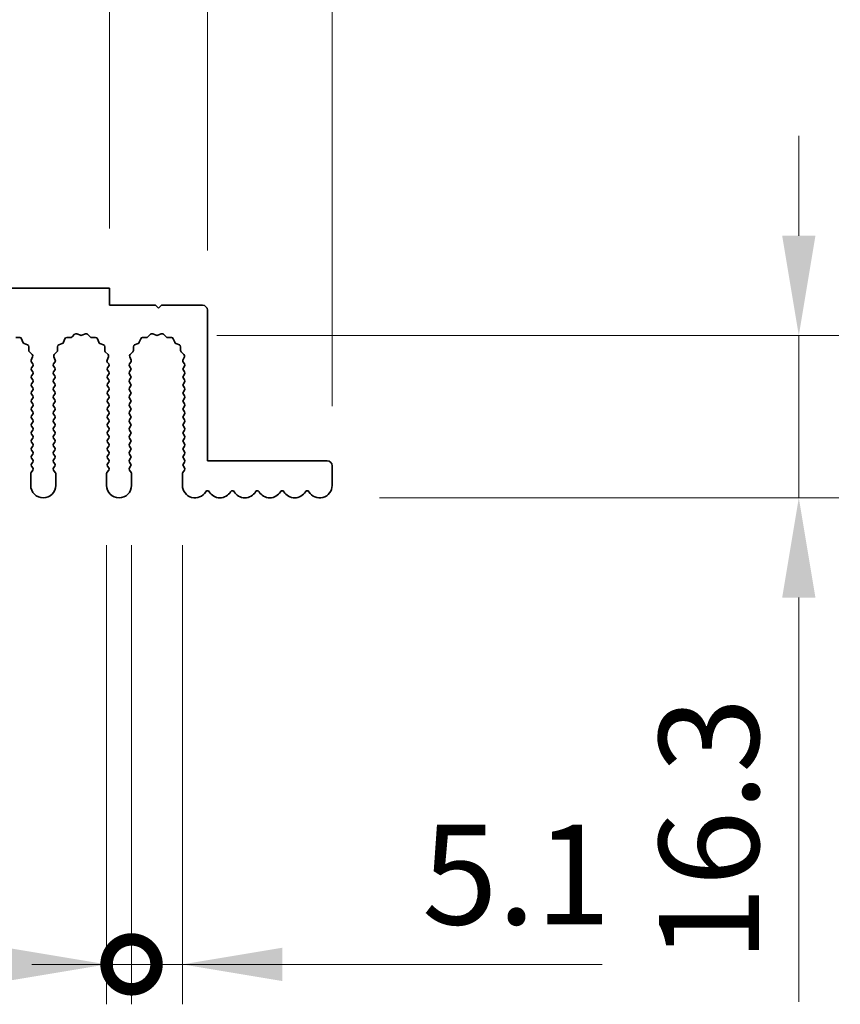
# Model space of a CAD drawing. Units: millimetres. Extents: x 0 to 9424, y 0 to 1686.
# Drawn here: x 4921 to 5003, y 927 to 1025 of the extents above; entities that cross this region are included whole.
import ezdxf

# ---------------------------------------------------------------- set-up
doc = ezdxf.new("R2010")
doc.units = ezdxf.units.MM
doc.header["$LTSCALE"] = 5
doc.layers.get('Defpoints').update_dxf_attribs({"lineweight": 25})
for name, color, linetype, lineweight in [('Dimension (ISO)', 7, 'Continuous', 18), ('Dimension (ISO) @ 1', 7, 'Continuous', 18), ('Visible (ISO)', 7, 'Continuous', 35)]:
    doc.layers.add(name, color=color, linetype=linetype, lineweight=lineweight)
doc.styles.add('Note Text (TK)', font='MS PGothic.ttf')
doc.dimstyles.new('Default - Method 1b (TK)', dxfattribs={"dimscale": 5, "dimtxt": 2.5, "dimasz": 2.5, "dimexe": 1, "dimexo": 1.5, "dimgap": 1, "dimtad": 1, "dimtoh": 1, "dimrnd": 1e-08, "dimdsep": 46, "dimtxsty": 'Note Text (TK)', "dimcen": 0.09, "dimdle": 5, "dimclrd": 100, "dimclre": 100, "dimclrt": 7, "dimadec": 1, "dimazin": 1, "dimtfac": 1, "dimtmove": 0, "dimatfit": 3, "dimfxl": 0, "dimtolj": 1, "dimlwd": -1, "dimlwe": -1, "dimarcsym": 0})

# ---------------------------------------------------------------- blocks, each defined once
blk = doc.blocks.new('_DotSmall')
at = {"color": 0, "linetype": 'ByBlock', "const_width": 0.5}
blk.add_lwpolyline([(-0.0625, 0, 1), (0.0625, 0, 1)], format="xyb", close=True, dxfattribs=at)
blk = doc.blocks.new('*D52')
at = {"layer": 'Defpoints', "color": 0, "transparency": 16777216}
for p in [(4929.905, 1046.423), (4650.905, 998.423), (4929.905, 998.423)]:
    blk.add_point(p, dxfattribs=at)
at = {"layer": 'Dimension (ISO)', "color": 100, "transparency": 16777216}
for p, q in [((4650.905, 1004.423), (4650.905, 1050.423)), ((4929.905, 1004.423), (4929.905, 1050.423)), ((4650.905, 1046.423), (4929.905, 1046.423))]:
    blk.add_line(p, q, dxfattribs=at)
at = {"layer": 'Dimension (ISO)', "color": 100, "transparency": 16777216, "xscale": 10, "yscale": 10, "zscale": 10, "rotation": 180}
blk.add_blockref('_DotSmall', (4650.905, 1046.423), dxfattribs=at)
at = {"layer": 'Dimension (ISO)', "color": 100, "transparency": 16777216, "xscale": 10, "yscale": 10, "zscale": 10}
blk.add_blockref('_DotSmall', (4929.905, 1046.423), dxfattribs=at)
at = {"layer": 'Dimension (ISO)', "color": 7, "transparency": 16777216, "insert": (4780.303, 1055.423), "char_height": 10, "attachment_point": 4, "style": 'Note Text (TK)'}
blk.add_mtext('\\A1;279', dxfattribs=at)
blk = doc.blocks.new('*D53')
at = {"layer": 'Defpoints', "color": 0, "transparency": 16777216}
for p in [(4939.705, 1046.423), (4929.905, 998.423), (4939.705, 996.223)]:
    blk.add_point(p, dxfattribs=at)
at = {"layer": 'Dimension (ISO)', "color": 100, "transparency": 16777216}
for p, q in [((4929.905, 1004.423), (4929.905, 1050.423)), ((4939.705, 1002.223), (4939.705, 1050.423)), ((4929.905, 1046.423), (4939.705, 1046.423))]:
    blk.add_line(p, q, dxfattribs=at)
at = {"layer": 'Dimension (ISO)', "color": 100, "transparency": 16777216, "xscale": 10, "yscale": 10, "zscale": 10, "rotation": 180}
blk.add_blockref('_DotSmall', (4929.905, 1046.423), dxfattribs=at)
at = {"layer": 'Dimension (ISO)', "color": 100, "transparency": 16777216, "xscale": 10, "yscale": 10, "zscale": 10}
blk.add_blockref('_DotSmall', (4939.705, 1046.423), dxfattribs=at)
at = {"layer": 'Dimension (ISO)', "color": 7, "transparency": 16777216, "insert": (4926.794, 1055.423), "char_height": 10, "attachment_point": 4, "style": 'Note Text (TK)'}
blk.add_mtext('\\A1;9.8', dxfattribs=at)
blk = doc.blocks.new('*D54')
at = {"layer": 'Defpoints', "color": 0, "transparency": 16777216}
for p in [(4952.205, 1046.423), (4939.705, 996.223), (4952.205, 980.623)]:
    blk.add_point(p, dxfattribs=at)
at = {"layer": 'Dimension (ISO)', "color": 100, "transparency": 16777216}
for p, q in [((4939.705, 1002.223), (4939.705, 1050.423)), ((4952.205, 986.623), (4952.205, 1050.423)), ((4939.705, 1046.423), (4929.705, 1046.423)), ((4939.705, 1046.423), (4952.205, 1046.423)), ((4962.205, 1046.423), (5002.705, 1046.423))]:
    blk.add_line(p, q, dxfattribs=at)
blk.add_solid([(4962.205, 1048.089), (4962.205, 1044.756), (4952.205, 1046.423)], dxfattribs=at)
at = {"layer": 'Dimension (ISO)', "color": 100, "transparency": 16777216, "xscale": 10, "yscale": 10, "zscale": 10}
blk.add_blockref('_DotSmall', (4939.705, 1046.423), dxfattribs=at)
at = {"layer": 'Dimension (ISO)', "color": 7, "transparency": 16777216, "insert": (4976.205, 1055.423), "char_height": 10, "attachment_point": 4, "style": 'Note Text (TK)'}
blk.add_mtext('\\A1;12.5', dxfattribs=at)
blk = doc.blocks.new('*D57')
at = {"layer": 'Defpoints', "color": 0, "transparency": 16777216}
for p in [(4929.605, 978.673), (4932.105, 978.673), (4932.105, 930.673)]:
    blk.add_point(p, dxfattribs=at)
at = {"layer": 'Dimension (ISO)', "color": 100, "transparency": 16777216}
for p, q in [((4929.605, 972.673), (4929.605, 926.673)), ((4932.105, 972.673), (4932.105, 926.673)), ((4919.605, 930.673), (4885.583, 930.673)), ((4932.105, 930.673), (4929.605, 930.673)), ((4932.105, 930.673), (4952.105, 930.673))]:
    blk.add_line(p, q, dxfattribs=at)
blk.add_solid([(4919.605, 932.339), (4919.605, 929.006), (4929.605, 930.673)], dxfattribs=at)
at = {"layer": 'Dimension (ISO)', "color": 100, "transparency": 16777216, "xscale": 10, "yscale": 10, "zscale": 10, "rotation": 180}
blk.add_blockref('_DotSmall', (4932.105, 930.673), dxfattribs=at)
at = {"layer": 'Dimension (ISO)', "color": 7, "transparency": 16777216, "insert": (4889.583, 939.673), "char_height": 10, "attachment_point": 4, "style": 'Note Text (TK)'}
blk.add_mtext('\\A1;2.5', dxfattribs=at)
blk = doc.blocks.new('*D58')
at = {"layer": 'Defpoints', "color": 0, "transparency": 16777216}
for p in [(4932.105, 978.673), (4937.205, 978.673), (4937.205, 930.673)]:
    blk.add_point(p, dxfattribs=at)
at = {"layer": 'Dimension (ISO)', "color": 100, "transparency": 16777216}
for p, q in [((4932.105, 972.673), (4932.105, 926.673)), ((4937.205, 972.673), (4937.205, 926.673)), ((4932.105, 930.673), (4922.105, 930.673)), ((4932.105, 930.673), (4937.205, 930.673)), ((4947.205, 930.673), (4979.24, 930.673))]:
    blk.add_line(p, q, dxfattribs=at)
blk.add_solid([(4947.205, 932.339), (4947.205, 929.006), (4937.205, 930.673)], dxfattribs=at)
at = {"layer": 'Dimension (ISO)', "color": 100, "transparency": 16777216, "xscale": 10, "yscale": 10, "zscale": 10}
blk.add_blockref('_DotSmall', (4932.105, 930.673), dxfattribs=at)
at = {"layer": 'Dimension (ISO)', "color": 7, "transparency": 16777216, "insert": (4961.205, 939.673), "char_height": 10, "attachment_point": 4, "style": 'Note Text (TK)'}
blk.add_mtext('\\A1;5.1', dxfattribs=at)
blk = doc.blocks.new('*D59')
at = {"layer": 'Defpoints', "color": 0, "transparency": 16777216}
for p in [(4934.655, 993.691), (4950.955, 977.423), (4998.955, 977.423)]:
    blk.add_point(p, dxfattribs=at)
at = {"layer": 'Dimension (ISO)', "color": 100, "transparency": 16777216}
for p, q in [((4998.955, 1003.691), (4998.955, 1013.691)), ((4940.655, 993.691), (5002.955, 993.691)), ((4998.955, 993.691), (4998.955, 977.423)), ((4956.955, 977.423), (5002.955, 977.423)), ((4998.955, 967.423), (4998.955, 926.923))]:
    blk.add_line(p, q, dxfattribs=at)
for points in [[(4997.289, 1003.691), (5000.622, 1003.691), (4998.955, 993.691)], [(4997.289, 967.423), (5000.622, 967.423), (4998.955, 977.423)]]:
    blk.add_solid(points, dxfattribs=at)
at = {"layer": 'Dimension (ISO)', "color": 7, "transparency": 16777216, "insert": (4989.955, 930.923), "char_height": 10, "attachment_point": 4, "rotation": 90, "style": 'Note Text (TK)'}
blk.add_mtext('\\A1;16.3', dxfattribs=at)

msp = doc.modelspace()

# ---------------------------------------------------------------- linework, layer by layer
at = {"layer": 'Visible (ISO)'}
for p, q in [((4929.9055, 998.4225), (4650.9055, 998.4225)), ((4929.9055, 996.7225), (4929.9055, 998.4225)), ((4934.5055, 996.7225), (4929.9055, 996.7225)), ((4934.8055, 996.4225), (4934.5055, 996.7225)), ((4935.1055, 996.7225), (4934.8055, 996.4225)), ((4939.2055, 996.7225), (4935.1055, 996.7225)), ((4939.7055, 981.1225), (4939.7055, 996.2225)), ((4926.1406, 993.5422), (4926.4025, 993.8163)), ((4926.6278, 993.8611), (4926.9748, 993.7081)), ((4927.1362, 993.7081), (4927.4831, 993.8611)), ((4927.7084, 993.8163), (4927.9704, 993.5422)), ((4933.7406, 993.5422), (4934.0025, 993.8163)), ((4934.2278, 993.8611), (4934.5748, 993.7081)), ((4934.7362, 993.7081), (4935.0831, 993.8611)), ((4935.3084, 993.8163), (4935.5704, 993.5422)), ((4920.5195, 993.4804), (4920.8986, 993.489)), ((4921.0896, 993.3614), (4921.2267, 993.0079)), ((4921.3408, 992.8937), (4921.6944, 992.7566)), ((4921.822, 992.5656), (4921.8134, 992.1866)), ((4924.6976, 992.1866), (4924.689, 992.5656)), ((4924.8166, 992.7566), (4925.1701, 992.8937)), ((4925.2843, 993.0079), (4925.4214, 993.3614)), ((4925.6124, 993.489), (4925.9914, 993.4804)), ((4928.1195, 993.4804), (4928.4986, 993.489)), ((4928.6896, 993.3614), (4928.8267, 993.0079)), ((4928.9408, 992.8937), (4929.2944, 992.7566)), ((4929.422, 992.5656), (4929.4134, 992.1866)), ((4932.2976, 992.1866), (4932.289, 992.5656)), ((4932.4166, 992.7566), (4932.7701, 992.8937)), ((4932.8843, 993.0079), (4933.0214, 993.3614)), ((4933.2124, 993.489), (4933.5914, 993.4804)), ((4935.7195, 993.4804), (4936.0986, 993.489)), ((4936.2896, 993.3614), (4936.4267, 993.0079)), ((4936.5408, 992.8937), (4936.8944, 992.7566)), ((4937.022, 992.5656), (4937.0134, 992.1866)), ((4921.8752, 992.0374), (4922.1493, 991.7755)), ((4924.3617, 991.7755), (4924.6358, 992.0374)), ((4929.4752, 992.0374), (4929.7493, 991.7755)), ((4931.9617, 991.7755), (4932.2358, 992.0374)), ((4937.0752, 992.0374), (4937.3493, 991.7755)), ((4922.1941, 991.5501), (4922.0527, 991.2296)), ((4922.0757, 991.0289), (4922.2155, 990.8425)), ((4922.2155, 990.6025), (4922.0955, 990.4425)), ((4924.2955, 990.8425), (4924.4353, 991.0289)), ((4924.4155, 990.4425), (4924.2955, 990.6025)), ((4924.4583, 991.2296), (4924.3169, 991.5501)), ((4929.7941, 991.5501), (4929.6527, 991.2296)), ((4929.6757, 991.0289), (4929.8155, 990.8425)), ((4929.8155, 990.6025), (4929.6955, 990.4425)), ((4931.8955, 990.8425), (4932.0353, 991.0289)), ((4932.0155, 990.4425), (4931.8955, 990.6025)), ((4932.0583, 991.2296), (4931.9169, 991.5501)), ((4937.3941, 991.5501), (4937.2527, 991.2296)), ((4937.2757, 991.0289), (4937.4155, 990.8425)), ((4937.4155, 990.6025), (4937.2955, 990.4425)), ((4922.0955, 990.2025), (4922.2155, 990.0425)), ((4922.2155, 989.8025), (4922.0955, 989.6425)), ((4924.2955, 990.0425), (4924.4155, 990.2025)), ((4924.4155, 989.6425), (4924.2955, 989.8025)), ((4929.6955, 990.2025), (4929.8155, 990.0425)), ((4929.8155, 989.8025), (4929.6955, 989.6425)), ((4931.8955, 990.0425), (4932.0155, 990.2025)), ((4932.0155, 989.6425), (4931.8955, 989.8025)), ((4937.2955, 990.2025), (4937.4155, 990.0425)), ((4937.4155, 989.8025), (4937.2955, 989.6425)), ((4922.0955, 989.4025), (4922.2155, 989.2425)), ((4922.2155, 989.0025), (4922.0955, 988.8425)), ((4924.2955, 989.2425), (4924.4155, 989.4025)), ((4924.4155, 988.8425), (4924.2955, 989.0025)), ((4929.6955, 989.4025), (4929.8155, 989.2425)), ((4929.8155, 989.0025), (4929.6955, 988.8425)), ((4931.8955, 989.2425), (4932.0155, 989.4025)), ((4932.0155, 988.8425), (4931.8955, 989.0025)), ((4937.2955, 989.4025), (4937.4155, 989.2425)), ((4937.4155, 989.0025), (4937.2955, 988.8425)), ((4922.0955, 988.6025), (4922.2155, 988.4425)), ((4922.2155, 988.2025), (4922.0955, 988.0425)), ((4922.0955, 987.8025), (4922.2155, 987.6425)), ((4924.2955, 988.4425), (4924.4155, 988.6025)), ((4924.4155, 988.0425), (4924.2955, 988.2025)), ((4924.2955, 987.6425), (4924.4155, 987.8025)), ((4929.6955, 988.6025), (4929.8155, 988.4425)), ((4929.8155, 988.2025), (4929.6955, 988.0425)), ((4929.6955, 987.8025), (4929.8155, 987.6425)), ((4931.8955, 988.4425), (4932.0155, 988.6025)), ((4932.0155, 988.0425), (4931.8955, 988.2025)), ((4931.8955, 987.6425), (4932.0155, 987.8025)), ((4937.2955, 988.6025), (4937.4155, 988.4425)), ((4937.4155, 988.2025), (4937.2955, 988.0425)), ((4937.2955, 987.8025), (4937.4155, 987.6425)), ((4922.2155, 987.4025), (4922.0955, 987.2425)), ((4922.0955, 987.0025), (4922.2155, 986.8425)), ((4924.4155, 987.2425), (4924.2955, 987.4025)), ((4924.2955, 986.8425), (4924.4155, 987.0025)), ((4929.8155, 987.4025), (4929.6955, 987.2425)), ((4929.6955, 987.0025), (4929.8155, 986.8425)), ((4932.0155, 987.2425), (4931.8955, 987.4025)), ((4931.8955, 986.8425), (4932.0155, 987.0025)), ((4937.4155, 987.4025), (4937.2955, 987.2425)), ((4937.2955, 987.0025), (4937.4155, 986.8425)), ((4922.2155, 986.6025), (4922.0955, 986.4425)), ((4922.0955, 986.2025), (4922.2155, 986.0425)), ((4922.2155, 985.8025), (4922.0955, 985.6425)), ((4924.4155, 986.4425), (4924.2955, 986.6025)), ((4924.2955, 986.0425), (4924.4155, 986.2025)), ((4924.4155, 985.6425), (4924.2955, 985.8025)), ((4929.8155, 986.6025), (4929.6955, 986.4425)), ((4929.6955, 986.2025), (4929.8155, 986.0425)), ((4929.8155, 985.8025), (4929.6955, 985.6425)), ((4932.0155, 986.4425), (4931.8955, 986.6025)), ((4931.8955, 986.0425), (4932.0155, 986.2025)), ((4932.0155, 985.6425), (4931.8955, 985.8025)), ((4937.4155, 986.6025), (4937.2955, 986.4425)), ((4937.2955, 986.2025), (4937.4155, 986.0425)), ((4937.4155, 985.8025), (4937.2955, 985.6425)), ((4922.0955, 985.4025), (4922.2155, 985.2425)), ((4922.2155, 985.0025), (4922.0955, 984.8425)), ((4924.2955, 985.2425), (4924.4155, 985.4025)), ((4924.4155, 984.8425), (4924.2955, 985.0025)), ((4929.6955, 985.4025), (4929.8155, 985.2425)), ((4929.8155, 985.0025), (4929.6955, 984.8425)), ((4931.8955, 985.2425), (4932.0155, 985.4025)), ((4932.0155, 984.8425), (4931.8955, 985.0025)), ((4937.2955, 985.4025), (4937.4155, 985.2425)), ((4937.4155, 985.0025), (4937.2955, 984.8425)), ((4922.0955, 984.6025), (4922.2155, 984.4425)), ((4922.2155, 984.2025), (4922.0955, 984.0425)), ((4922.0955, 983.8025), (4922.2155, 983.6425)), ((4924.2955, 984.4425), (4924.4155, 984.6025)), ((4924.4155, 984.0425), (4924.2955, 984.2025)), ((4924.2955, 983.6425), (4924.4155, 983.8025)), ((4929.6955, 984.6025), (4929.8155, 984.4425)), ((4929.8155, 984.2025), (4929.6955, 984.0425)), ((4929.6955, 983.8025), (4929.8155, 983.6425)), ((4931.8955, 984.4425), (4932.0155, 984.6025)), ((4932.0155, 984.0425), (4931.8955, 984.2025)), ((4931.8955, 983.6425), (4932.0155, 983.8025)), ((4937.2955, 984.6025), (4937.4155, 984.4425)), ((4937.4155, 984.2025), (4937.2955, 984.0425)), ((4937.2955, 983.8025), (4937.4155, 983.6425)), ((4922.2155, 983.4025), (4922.0955, 983.2425)), ((4922.0955, 983.0025), (4922.2155, 982.8425)), ((4924.4155, 983.2425), (4924.2955, 983.4025)), ((4924.2955, 982.8425), (4924.4155, 983.0025)), ((4929.8155, 983.4025), (4929.6955, 983.2425)), ((4929.6955, 983.0025), (4929.8155, 982.8425)), ((4932.0155, 983.2425), (4931.8955, 983.4025)), ((4931.8955, 982.8425), (4932.0155, 983.0025)), ((4937.4155, 983.4025), (4937.2955, 983.2425)), ((4937.2955, 983.0025), (4937.4155, 982.8425)), ((4922.2155, 982.6025), (4922.0955, 982.4425)), ((4922.0955, 982.2025), (4922.2155, 982.0425)), ((4922.2155, 981.8025), (4922.0955, 981.6425)), ((4924.4155, 982.4425), (4924.2955, 982.6025)), ((4924.2955, 982.0425), (4924.4155, 982.2025)), ((4924.4155, 981.6425), (4924.2955, 981.8025)), ((4929.8155, 982.6025), (4929.6955, 982.4425)), ((4929.6955, 982.2025), (4929.8155, 982.0425)), ((4929.8155, 981.8025), (4929.6955, 981.6425)), ((4932.0155, 982.4425), (4931.8955, 982.6025)), ((4931.8955, 982.0425), (4932.0155, 982.2025)), ((4932.0155, 981.6425), (4931.8955, 981.8025)), ((4937.4155, 982.6025), (4937.2955, 982.4425)), ((4937.2955, 982.2025), (4937.4155, 982.0425)), ((4937.4155, 981.8025), (4937.2955, 981.6425)), ((4922.0955, 981.4025), (4922.2155, 981.2425)), ((4922.2155, 981.0025), (4922.0955, 980.8425)), ((4924.2955, 981.2425), (4924.4155, 981.4025)), ((4924.4155, 980.8425), (4924.2955, 981.0025)), ((4929.6955, 981.4025), (4929.8155, 981.2425)), ((4929.8155, 981.0025), (4929.6955, 980.8425)), ((4931.8955, 981.2425), (4932.0155, 981.4025)), ((4932.0155, 980.8425), (4931.8955, 981.0025)), ((4937.2955, 981.4025), (4937.4155, 981.2425)), ((4937.4155, 981.0025), (4937.2955, 980.8425)), ((4951.7055, 981.1225), (4939.7055, 981.1225)), ((4922.0055, 979.8558), (4922.0055, 978.6725)), ((4922.2155, 980.2025), (4922.0455, 979.9758)), ((4922.0955, 980.6025), (4922.2155, 980.4425)), ((4924.2955, 980.4425), (4924.4155, 980.6025)), ((4924.4655, 979.9758), (4924.2955, 980.2025)), ((4924.5055, 978.6725), (4924.5055, 979.8558)), ((4929.6055, 979.8558), (4929.6055, 978.6725)), ((4929.8155, 980.2025), (4929.6455, 979.9758)), ((4929.6955, 980.6025), (4929.8155, 980.4425)), ((4931.8955, 980.4425), (4932.0155, 980.6025)), ((4932.0655, 979.9758), (4931.8955, 980.2025)), ((4932.1055, 978.6725), (4932.1055, 979.8558)), ((4937.2055, 979.8558), (4937.2055, 978.6725)), ((4937.4155, 980.2025), (4937.2455, 979.9758)), ((4937.2955, 980.6025), (4937.4155, 980.4425)), ((4952.2055, 978.6725), (4952.2055, 980.6225))]:
    msp.add_line(p, q, dxfattribs=at)
for centre, radius, start, end in [((4939.2055, 996.2225), 0.5, 0, 90), ((4926.5471, 993.6781), 0.2, 66.199175, 136.300825), ((4927.0555, 993.8911), 0.2, 246.199175, 293.800825), ((4927.5638, 993.6781), 0.2, 43.699175, 113.800825), ((4934.1471, 993.6781), 0.2, 66.199175, 136.300825), ((4934.6555, 993.8911), 0.2, 246.199175, 293.800825), ((4935.1638, 993.6781), 0.2, 43.699175, 113.800825), ((4920.9031, 993.2891), 0.2, 21.199175, 91.300825), ((4921.4132, 993.0802), 0.2, 201.199175, 248.800825), ((4921.622, 992.5702), 0.2, 358.699175, 68.800825), ((4924.8889, 992.5702), 0.2, 111.199175, 181.300825), ((4925.0978, 993.0802), 0.2, 291.199175, 338.800825), ((4925.6078, 993.2891), 0.2, 88.699175, 158.800825), ((4925.996, 993.6804), 0.2, 268.699175, 316.300825), ((4928.115, 993.6804), 0.2, 223.699175, 271.300825), ((4928.5031, 993.2891), 0.2, 21.199175, 91.300825), ((4929.0132, 993.0802), 0.2, 201.199175, 248.800825), ((4929.222, 992.5702), 0.2, 358.699175, 68.800825), ((4932.4889, 992.5702), 0.2, 111.199175, 181.300825), ((4932.6978, 993.0802), 0.2, 291.199175, 338.800825), ((4933.2078, 993.2891), 0.2, 88.699175, 158.800825), ((4933.596, 993.6804), 0.2, 268.699175, 316.300825), ((4935.715, 993.6804), 0.2, 223.699175, 271.300825), ((4936.1031, 993.2891), 0.2, 21.199175, 91.300825), ((4936.6132, 993.0802), 0.2, 201.199175, 248.800825), ((4936.822, 992.5702), 0.2, 358.699175, 68.800825), ((4922.0133, 992.182), 0.2, 178.699175, 226.300825), ((4922.0111, 991.6309), 0.2, 336.199175, 46.300825), ((4924.4999, 991.6309), 0.2, 133.699175, 203.800825), ((4924.4976, 992.182), 0.2, 313.699175, 1.300825), ((4929.6133, 992.182), 0.2, 178.699175, 226.300825), ((4929.6111, 991.6309), 0.2, 336.199175, 46.300825), ((4932.0999, 991.6309), 0.2, 133.699175, 203.800825), ((4932.0976, 992.182), 0.2, 313.699175, 1.300825), ((4937.2133, 992.182), 0.2, 178.699175, 226.300825), ((4937.2111, 991.6309), 0.2, 336.199175, 46.300825), ((4922.2357, 991.1489), 0.2, 156.199175, 216.869898), ((4922.0555, 990.7225), 0.2, 323.130102, 36.869898), ((4924.4555, 990.7225), 0.2, 143.130102, 216.869898), ((4924.2753, 991.1489), 0.2, 323.130102, 23.800825), ((4929.8357, 991.1489), 0.2, 156.199175, 216.869898), ((4929.6555, 990.7225), 0.2, 323.130102, 36.869898), ((4932.0555, 990.7225), 0.2, 143.130102, 216.869898), ((4931.8753, 991.1489), 0.2, 323.130102, 23.800825), ((4937.4357, 991.1489), 0.2, 156.199175, 216.869898), ((4937.2555, 990.7225), 0.2, 323.130102, 36.869898), ((4922.2555, 990.3225), 0.2, 143.130102, 216.869898), ((4922.2555, 989.5225), 0.2, 143.130102, 216.869898), ((4922.0555, 989.9225), 0.2, 323.130102, 36.869898), ((4924.4555, 989.9225), 0.2, 143.130102, 216.869898), ((4924.2555, 990.3225), 0.2, 323.130102, 36.869898), ((4924.2555, 989.5225), 0.2, 323.130102, 36.869898), ((4929.8555, 990.3225), 0.2, 143.130102, 216.869898), ((4929.8555, 989.5225), 0.2, 143.130102, 216.869898), ((4929.6555, 989.9225), 0.2, 323.130102, 36.869898), ((4932.0555, 989.9225), 0.2, 143.130102, 216.869898), ((4931.8555, 990.3225), 0.2, 323.130102, 36.869898), ((4931.8555, 989.5225), 0.2, 323.130102, 36.869898), ((4937.4555, 990.3225), 0.2, 143.130102, 216.869898), ((4937.4555, 989.5225), 0.2, 143.130102, 216.869898), ((4937.2555, 989.9225), 0.2, 323.130102, 36.869898), ((4922.2555, 988.7225), 0.2, 143.130102, 216.869898), ((4922.0555, 989.1225), 0.2, 323.130102, 36.869898), ((4924.4555, 989.1225), 0.2, 143.130102, 216.869898), ((4924.2555, 988.7225), 0.2, 323.130102, 36.869898), ((4929.8555, 988.7225), 0.2, 143.130102, 216.869898), ((4929.6555, 989.1225), 0.2, 323.130102, 36.869898), ((4932.0555, 989.1225), 0.2, 143.130102, 216.869898), ((4931.8555, 988.7225), 0.2, 323.130102, 36.869898), ((4937.4555, 988.7225), 0.2, 143.130102, 216.869898), ((4937.2555, 989.1225), 0.2, 323.130102, 36.869898), ((4922.2555, 987.9225), 0.2, 143.130102, 216.869898), ((4922.0555, 988.3225), 0.2, 323.130102, 36.869898), ((4922.0555, 987.5225), 0.2, 323.130102, 36.869898), ((4924.4555, 988.3225), 0.2, 143.130102, 216.869898), ((4924.4555, 987.5225), 0.2, 143.130102, 216.869898), ((4924.2555, 987.9225), 0.2, 323.130102, 36.869898), ((4929.8555, 987.9225), 0.2, 143.130102, 216.869898), ((4929.6555, 988.3225), 0.2, 323.130102, 36.869898), ((4929.6555, 987.5225), 0.2, 323.130102, 36.869898), ((4932.0555, 988.3225), 0.2, 143.130102, 216.869898), ((4932.0555, 987.5225), 0.2, 143.130102, 216.869898), ((4931.8555, 987.9225), 0.2, 323.130102, 36.869898), ((4937.4555, 987.9225), 0.2, 143.130102, 216.869898), ((4937.2555, 988.3225), 0.2, 323.130102, 36.869898), ((4937.2555, 987.5225), 0.2, 323.130102, 36.869898), ((4922.2555, 987.1225), 0.2, 143.130102, 216.869898), ((4922.0555, 986.7225), 0.2, 323.130102, 36.869898), ((4924.4555, 986.7225), 0.2, 143.130102, 216.869898), ((4924.2555, 987.1225), 0.2, 323.130102, 36.869898), ((4929.8555, 987.1225), 0.2, 143.130102, 216.869898), ((4929.6555, 986.7225), 0.2, 323.130102, 36.869898), ((4932.0555, 986.7225), 0.2, 143.130102, 216.869898), ((4931.8555, 987.1225), 0.2, 323.130102, 36.869898), ((4937.4555, 987.1225), 0.2, 143.130102, 216.869898), ((4937.2555, 986.7225), 0.2, 323.130102, 36.869898), ((4922.2555, 986.3225), 0.2, 143.130102, 216.869898), ((4922.0555, 985.9225), 0.2, 323.130102, 36.869898), ((4924.4555, 985.9225), 0.2, 143.130102, 216.869898), ((4924.2555, 986.3225), 0.2, 323.130102, 36.869898), ((4929.8555, 986.3225), 0.2, 143.130102, 216.869898), ((4929.6555, 985.9225), 0.2, 323.130102, 36.869898), ((4932.0555, 985.9225), 0.2, 143.130102, 216.869898), ((4931.8555, 986.3225), 0.2, 323.130102, 36.869898), ((4937.4555, 986.3225), 0.2, 143.130102, 216.869898), ((4937.2555, 985.9225), 0.2, 323.130102, 36.869898), ((4922.2555, 985.5225), 0.2, 143.130102, 216.869898), ((4922.2555, 984.7225), 0.2, 143.130102, 216.869898), ((4922.0555, 985.1225), 0.2, 323.130102, 36.869898), ((4924.4555, 985.1225), 0.2, 143.130102, 216.869898), ((4924.2555, 985.5225), 0.2, 323.130102, 36.869898), ((4924.2555, 984.7225), 0.2, 323.130102, 36.869898), ((4929.8555, 985.5225), 0.2, 143.130102, 216.869898), ((4929.8555, 984.7225), 0.2, 143.130102, 216.869898), ((4929.6555, 985.1225), 0.2, 323.130102, 36.869898), ((4932.0555, 985.1225), 0.2, 143.130102, 216.869898), ((4931.8555, 985.5225), 0.2, 323.130102, 36.869898), ((4931.8555, 984.7225), 0.2, 323.130102, 36.869898), ((4937.4555, 985.5225), 0.2, 143.130102, 216.869898), ((4937.4555, 984.7225), 0.2, 143.130102, 216.869898), ((4937.2555, 985.1225), 0.2, 323.130102, 36.869898), ((4922.2555, 983.9225), 0.2, 143.130102, 216.869898), ((4922.0555, 984.3225), 0.2, 323.130102, 36.869898), ((4924.4555, 984.3225), 0.2, 143.130102, 216.869898), ((4924.2555, 983.9225), 0.2, 323.130102, 36.869898), ((4929.8555, 983.9225), 0.2, 143.130102, 216.869898), ((4929.6555, 984.3225), 0.2, 323.130102, 36.869898), ((4932.0555, 984.3225), 0.2, 143.130102, 216.869898), ((4931.8555, 983.9225), 0.2, 323.130102, 36.869898), ((4937.4555, 983.9225), 0.2, 143.130102, 216.869898), ((4937.2555, 984.3225), 0.2, 323.130102, 36.869898), ((4922.2555, 983.1225), 0.2, 143.130102, 216.869898), ((4922.0555, 983.5225), 0.2, 323.130102, 36.869898), ((4922.0555, 982.7225), 0.2, 323.130102, 36.869898), ((4924.4555, 983.5225), 0.2, 143.130102, 216.869898), ((4924.4555, 982.7225), 0.2, 143.130102, 216.869898), ((4924.2555, 983.1225), 0.2, 323.130102, 36.869898), ((4929.8555, 983.1225), 0.2, 143.130102, 216.869898), ((4929.6555, 983.5225), 0.2, 323.130102, 36.869898), ((4929.6555, 982.7225), 0.2, 323.130102, 36.869898), ((4932.0555, 983.5225), 0.2, 143.130102, 216.869898), ((4932.0555, 982.7225), 0.2, 143.130102, 216.869898), ((4931.8555, 983.1225), 0.2, 323.130102, 36.869898), ((4937.4555, 983.1225), 0.2, 143.130102, 216.869898), ((4937.2555, 983.5225), 0.2, 323.130102, 36.869898), ((4937.2555, 982.7225), 0.2, 323.130102, 36.869898), ((4922.2555, 982.3225), 0.2, 143.130102, 216.869898), ((4922.0555, 981.9225), 0.2, 323.130102, 36.869898), ((4924.4555, 981.9225), 0.2, 143.130102, 216.869898), ((4924.2555, 982.3225), 0.2, 323.130102, 36.869898), ((4929.8555, 982.3225), 0.2, 143.130102, 216.869898), ((4929.6555, 981.9225), 0.2, 323.130102, 36.869898), ((4932.0555, 981.9225), 0.2, 143.130102, 216.869898), ((4931.8555, 982.3225), 0.2, 323.130102, 36.869898), ((4937.4555, 982.3225), 0.2, 143.130102, 216.869898), ((4937.2555, 981.9225), 0.2, 323.130102, 36.869898), ((4922.2555, 981.5225), 0.2, 143.130102, 216.869898), ((4922.2555, 980.7225), 0.2, 143.130102, 216.869898), ((4922.0555, 981.1225), 0.2, 323.130102, 36.869898), ((4924.4555, 981.1225), 0.2, 143.130102, 216.869898), ((4924.2555, 981.5225), 0.2, 323.130102, 36.869898), ((4924.2555, 980.7225), 0.2, 323.130102, 36.869898), ((4929.8555, 981.5225), 0.2, 143.130102, 216.869898), ((4929.8555, 980.7225), 0.2, 143.130102, 216.869898), ((4929.6555, 981.1225), 0.2, 323.130102, 36.869898), ((4932.0555, 981.1225), 0.2, 143.130102, 216.869898), ((4931.8555, 981.5225), 0.2, 323.130102, 36.869898), ((4931.8555, 980.7225), 0.2, 323.130102, 36.869898), ((4937.4555, 981.5225), 0.2, 143.130102, 216.869898), ((4937.4555, 980.7225), 0.2, 143.130102, 216.869898), ((4937.2555, 981.1225), 0.2, 323.130102, 36.869898), ((4951.7055, 980.6225), 0.5, 0, 90), ((4922.2055, 979.8558), 0.2, 143.130102, 180), ((4922.0555, 980.3225), 0.2, 323.130102, 36.869898), ((4924.4555, 980.3225), 0.2, 143.130102, 216.869898), ((4924.3055, 979.8558), 0.2, 0, 36.869898), ((4929.8055, 979.8558), 0.2, 143.130102, 180), ((4929.6555, 980.3225), 0.2, 323.130102, 36.869898), ((4932.0555, 980.3225), 0.2, 143.130102, 216.869898), ((4931.9055, 979.8558), 0.2, 0, 36.869898), ((4937.4055, 979.8558), 0.2, 143.130102, 180), ((4937.2555, 980.3225), 0.2, 323.130102, 36.869898), ((4923.2555, 978.6725), 1.25, 180, 0), ((4930.8555, 978.6725), 1.25, 180, 0), ((4938.4555, 978.6725), 1.25, 180, 329.549686), ((4939.7055, 977.9377), 0.2, 30.450314, 149.549686), ((4940.9555, 978.6725), 1.25, 210.450314, 329.549686), ((4942.2055, 977.9377), 0.2, 30.450314, 149.549686), ((4943.4555, 978.6725), 1.25, 210.450314, 329.549686), ((4944.7055, 977.9377), 0.2, 30.450314, 149.549686), ((4945.9555, 978.6725), 1.25, 210.450314, 329.549686), ((4947.2055, 977.9377), 0.2, 30.450314, 149.549686), ((4948.4555, 978.6725), 1.25, 210.450314, 329.549686), ((4949.7055, 977.9377), 0.2, 30.450314, 149.549686), ((4950.9555, 978.6725), 1.25, 210.450314, 0)]:
    msp.add_arc(centre, radius, start, end, dxfattribs=at)

# ---------------------------------------------------------------- dimensions: what is measured, and where the dimension line sits
at = {"layer": 'Dimension (ISO) @ 1', "color": 100, "true_color": 0x00ff3f}
for base, p1, p2, angle, override, picture, middle in [((4929.9055, 1046.4225), (4650.9055, 998.4225), (4929.9055, 998.4225), 180, {"dimscale": 1, "dimtxt": 10, "dimasz": 10, "dimexe": 4, "dimexo": 6, "dimgap": 4, "dimtoh": 0, "dimdec": 2, "dimblk1": 'DotSmall', "dimblk2": 'DotSmall', "dimsah": 1, "dimcen": 0.36, "dimdle": 0, "dimtol": 0, "dimlim": 0, "dimtp": 0, "dimtm": 0, "dimtdec": 2, "dimtix": 0, "dimtofl": 0, "dimtmove": 0, "dimatfit": 1}, '*D52', (4790.4455, 1046.4225)), ((4939.7055, 1046.4225), (4929.9055, 998.4225), (4939.7055, 996.2225), 180, {"dimscale": 1, "dimtxt": 10, "dimasz": 10, "dimexe": 4, "dimexo": 6, "dimgap": 4, "dimtoh": 0, "dimdec": 2, "dimblk1": 'DotSmall', "dimblk2": 'DotSmall', "dimsah": 1, "dimcen": 0.36, "dimdle": 0, "dimtol": 0, "dimlim": 0, "dimtp": 0, "dimtm": 0, "dimtdec": 2, "dimtix": 0, "dimtofl": 1, "dimtmove": 0, "dimatfit": 1}, '*D53', (4934.8055, 1046.4225)), ((4952.2055, 1046.4225), (4939.7055, 996.2225), (4952.2055, 980.6225), 180, {"dimscale": 1, "dimtxt": 10, "dimasz": 10, "dimexe": 4, "dimexo": 6, "dimgap": 4, "dimtoh": 0, "dimdec": 2, "dimblk1": 'DotSmall', "dimsah": 1, "dimcen": 0.36, "dimdle": 0, "dimtol": 0, "dimlim": 0, "dimtp": 0, "dimtm": 0, "dimtdec": 2, "dimtix": 0, "dimtofl": 1, "dimtmove": 0, "dimatfit": 1}, '*D54', (4987.4555, 1046.4225)), ((4998.9555, 977.4225), (4934.6555, 993.6911), (4950.9555, 977.4225), 90, {"dimscale": 1, "dimtxt": 10, "dimasz": 10, "dimexe": 4, "dimexo": 6, "dimgap": 4, "dimtoh": 0, "dimdec": 1, "dimcen": 0.36, "dimtol": 0, "dimlim": 0, "dimtp": 0, "dimtm": 0, "dimtdec": 2, "dimtix": 0, "dimtofl": 1, "dimtmove": 0, "dimatfit": 1}, '*D59', (4998.9555, 942.1725)), ((4932.1055, 930.6725), (4929.6055, 978.6725), (4932.1055, 978.6725), 180, {"dimscale": 1, "dimtxt": 10, "dimasz": 10, "dimexe": 4, "dimexo": 6, "dimgap": 4, "dimtoh": 0, "dimdec": 2, "dimblk2": 'DotSmall', "dimsah": 1, "dimcen": 0.36, "dimdle": 0, "dimtol": 0, "dimlim": 0, "dimtp": 0, "dimtm": 0, "dimtdec": 2, "dimtix": 0, "dimtofl": 1, "dimtmove": 0, "dimatfit": 1}, '*D57', (4897.5941, 930.6725)), ((4937.2055, 930.6725), (4932.1055, 978.6725), (4937.2055, 978.6725), 180, {"dimscale": 1, "dimtxt": 10, "dimasz": 10, "dimexe": 4, "dimexo": 6, "dimgap": 4, "dimtoh": 0, "dimdec": 2, "dimblk1": 'DotSmall', "dimsah": 1, "dimcen": 0.36, "dimdle": 0, "dimtol": 0, "dimlim": 0, "dimtp": 0, "dimtm": 0, "dimtdec": 2, "dimtix": 0, "dimtofl": 1, "dimtmove": 0, "dimatfit": 1}, '*D58', (4968.2225, 930.6725))]:
    dim = msp.add_linear_dim(base=base, p1=p1, p2=p2, angle=angle, dimstyle='Default - Method 1b (TK)', override=override, dxfattribs=at)
    dim.commit()
    dim.dimension.update_dxf_attribs({"geometry": picture, "text_midpoint": middle, "dimtype": 128})

doc.saveas('drawing.dxf')
